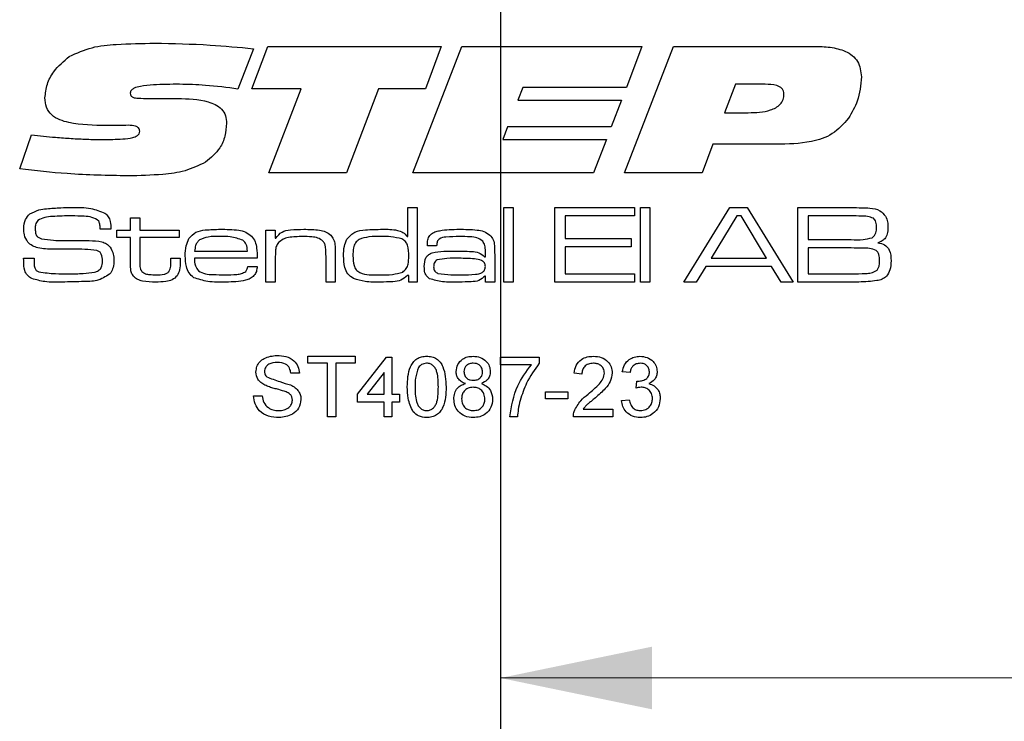
# Model space of a CAD drawing. Units: millimetres. Extents: x 0 to 210, y 0 to 297.
# Drawn here: x 102 to 111, y 219 to 226 of the extents above; entities that cross this region are included whole.
import ezdxf

# ---------------------------------------------------------------- set-up
doc = ezdxf.new("R2010")
doc.units = ezdxf.units.MM
doc.linetypes.add('CENTERX2', pattern=[20.32, 12.7, -2.54, 2.54, -2.54])
doc.styles.add('SLDTEXTSTYLE1', font='TXT', dxfattribs={"width": 0.605})
doc.dimstyles.new('SLDDIMSTYLE0', dxfattribs={"dimtxt": 2.054655, "dimasz": 1.5, "dimexe": 0, "dimexo": 0.0625, "dimgap": 0.513664, "dimtad": 1, "dimdec": 1, "dimlfac": 3, "dimrnd": 1e-09, "dimzin": 12, "dimdsep": 46, "dimtxsty": 'SLDTEXTSTYLE1', "dimsah": 1, "dimcen": 0.09, "dimadec": 0, "dimazin": 3, "dimtfac": 1, "dimtdec": 1, "dimtofl": 0, "dimtmove": 0, "dimatfit": 3, "dimfxl": 0, "dimfrac": 2, "dimtolj": 1, "dimtzin": 12, "dimarcsym": 0})

# ---------------------------------------------------------------- blocks, each defined once
blk = doc.blocks.new('SW_SYMBOL_MOD_CL')
at = {"color": 0, "linetype": 'Continuous', "lineweight": 18, "char_height": 775.8, "attachment_point": 5, "style": 'SLDTEXTSTYLE1'}
for s, insert in [('C', (400, 600)), ('L', (600, 300))]:
    blk.add_mtext(s, dxfattribs=dict(at, insert=insert))
blk = doc.blocks.new('_D_13')
at = {"color": 7, "linetype": 'Continuous', "lineweight": 18}
for p, q in [((106.4124, 219.1275), (116.4124, 219.1275)), ((116.4124, 219.1275), (133.0156, 219.1275))]:
    blk.add_line(p, q, dxfattribs=at)
for points in [[(106.4124, 219.1275), (107.9124, 218.8175), (107.9124, 219.4375)], [(116.4124, 219.1275), (114.9124, 219.4375), (114.9124, 218.8175)]]:
    blk.add_solid(points, dxfattribs=at)
at = {"color": 7, "linetype": 'Continuous', "lineweight": 18, "xscale": 0.002728526715850659, "yscale": 0.002728526715850659, "zscale": 0.002728526715850659}
blk.add_blockref('SW_SYMBOL_MOD_CL', (119.8091, 222.632), dxfattribs=at)
at = {"color": 7, "linetype": 'Continuous', "lineweight": 18, "char_height": 2.11667, "attachment_point": 1, "style": 'SLDTEXTSTYLE1'}
for s, insert in [('Lockcase', (123.2476, 225.0546)), ('30', (119.8091, 221.856))]:
    blk.add_mtext(s, dxfattribs=dict(at, insert=insert))

msp = doc.modelspace()

# ---------------------------------------------------------------- linework, layer by layer
at = {"color": 7, "linetype": 'CENTERX2'}
msp.add_line((106.4124, 229.2954), (106.4124, 161.6288), dxfattribs=at)
at = {"color": 7, "linetype": 'Continuous', "lineweight": 25}
for p, q in [((103.9659, 225.3564), (103.8132, 224.9572)), ((103.9502, 224.9574), (104.1085, 225.3796)), ((104.1085, 225.3796), (105.8264, 225.3796)), ((105.545, 224.1288), (106.029, 225.3796)), ((105.8264, 225.3796), (105.6706, 224.9574)), ((106.029, 225.3796), (107.8121, 225.3796)), ((107.6401, 224.1288), (108.124, 225.3796)), ((107.8121, 225.3796), (107.6584, 224.9731)), ((108.124, 225.3796), (109.5182, 225.3796)), ((108.7384, 225.0043), (108.6305, 224.7229)), ((109.0316, 225.0043), (108.7384, 225.0043)), ((104.44, 224.9574), (103.9502, 224.9574)), ((104.1203, 224.1288), (104.44, 224.9574)), ((105.2054, 224.9574), (104.8866, 224.1288)), ((105.6706, 224.9574), (105.2054, 224.9574)), ((106.6319, 224.9731), (106.584, 224.848)), ((107.6584, 224.9731), (106.6319, 224.9731)), ((102.9279, 224.8636), (103.2156, 224.8636)), ((106.584, 224.848), (107.6103, 224.848)), ((107.6103, 224.848), (107.5072, 224.5822)), ((108.6305, 224.7229), (108.8662, 224.7229)), ((102.5443, 224.5961), (102.5103, 224.5961)), ((106.4831, 224.5822), (106.435, 224.4571)), ((107.5072, 224.5822), (106.4831, 224.5822)), ((101.6519, 224.1659), (101.7684, 224.5021)), ((106.435, 224.4571), (107.4613, 224.4571)), ((107.4613, 224.4571), (107.3335, 224.1288)), ((108.5132, 224.4102), (108.4077, 224.1288)), ((109.1415, 224.4102), (108.5132, 224.4102)), ((104.8866, 224.1288), (104.1203, 224.1288)), ((107.3335, 224.1288), (105.545, 224.1288)), ((108.4077, 224.1288), (107.6401, 224.1288)), ((105.4941, 223.4974), (105.4941, 223.784)), ((105.4941, 223.784), (105.5863, 223.784)), ((105.5863, 223.784), (105.5863, 223.0462)), ((106.447, 223.784), (106.5392, 223.784)), ((106.447, 223.0462), (106.447, 223.784)), ((106.5392, 223.784), (106.5392, 223.0462)), ((106.9491, 223.784), (107.738, 223.784)), ((106.9491, 223.0462), (106.9491, 223.784)), ((107.738, 223.784), (107.738, 223.702)), ((107.7995, 223.784), (107.8917, 223.784)), ((107.7995, 223.0462), (107.7995, 223.784)), ((107.8917, 223.784), (107.8917, 223.0462)), ((108.2282, 223.0462), (108.6843, 223.784)), ((108.6843, 223.784), (108.8558, 223.784)), ((108.8558, 223.784), (109.3108, 223.0462)), ((109.3569, 223.784), (109.886, 223.784)), ((109.3569, 223.0462), (109.3569, 223.784)), ((102.7482, 223.6815), (102.8404, 223.6815)), ((102.7482, 223.5585), (102.7482, 223.6815)), ((102.8404, 223.6815), (102.8404, 223.5585)), ((107.0515, 223.702), (107.0515, 223.4766)), ((107.738, 223.702), (107.0515, 223.702)), ((108.7515, 223.702), (108.4975, 223.2819)), ((108.7944, 223.702), (108.7515, 223.702)), ((109.045, 223.2819), (108.7944, 223.702)), ((109.4593, 223.702), (109.4593, 223.4663)), ((109.886, 223.702), (109.4593, 223.702)), ((102.4474, 223.5688), (102.4474, 223.5798)), ((102.5547, 223.5688), (102.4474, 223.5688)), ((102.615, 223.5585), (102.7482, 223.5585)), ((102.615, 223.4868), (102.615, 223.5585)), ((102.8404, 223.5585), (103.2298, 223.5585)), ((103.2298, 223.5585), (103.2298, 223.4868)), ((104.0904, 223.5585), (104.1826, 223.5585)), ((104.0904, 223.0462), (104.0904, 223.5585)), ((104.1826, 223.5585), (104.1826, 223.4814)), ((102.7482, 223.4868), (102.615, 223.4868)), ((102.7482, 223.2435), (102.7482, 223.4868)), ((102.8404, 223.4868), (102.8404, 223.2709)), ((103.2298, 223.4868), (102.8404, 223.4868)), ((104.1826, 223.4814), (104.1889, 223.4814)), ((105.4882, 223.4974), (105.4941, 223.4974)), ((107.0515, 223.4766), (107.7073, 223.4766)), ((107.7073, 223.4766), (107.7073, 223.3946)), ((109.4593, 223.4663), (109.886, 223.4663)), ((103.3841, 223.3536), (103.9062, 223.3536)), ((105.7801, 223.4049), (105.688, 223.4049)), ((106.2626, 223.2968), (106.2626, 223.3519)), ((107.0515, 223.3946), (107.0515, 223.1282)), ((107.7073, 223.3946), (107.0515, 223.3946)), ((109.886, 223.3844), (109.4593, 223.3844)), ((109.4593, 223.3844), (109.4593, 223.1282)), ((101.6897, 223.2819), (101.7939, 223.2819)), ((103.1478, 223.2819), (103.24, 223.2819)), ((103.1478, 223.2489), (103.1478, 223.2819)), ((103.24, 223.2819), (103.24, 223.2489)), ((104.004, 223.2819), (103.3811, 223.2819)), ((104.1826, 223.2832), (104.1826, 223.0462)), ((104.6847, 223.0462), (104.6847, 223.3011)), ((104.7769, 223.3355), (104.7769, 223.0462)), ((106.2549, 223.2968), (106.2626, 223.2968)), ((106.3548, 223.3163), (106.3548, 223.0462)), ((108.4975, 223.2819), (109.045, 223.2819)), ((103.9102, 223.1999), (104.0027, 223.1999)), ((108.4458, 223.1999), (108.3497, 223.0462)), ((109.0962, 223.1999), (108.4458, 223.1999)), ((109.1916, 223.0462), (109.0962, 223.1999)), ((105.5044, 223.1122), (105.49, 223.1122)), ((105.5044, 223.0462), (105.5044, 223.1122)), ((106.2645, 223.1063), (106.2597, 223.1063)), ((106.2626, 223.0462), (106.2645, 223.1063)), ((107.0515, 223.1282), (107.738, 223.1282)), ((107.738, 223.1282), (107.738, 223.0462)), ((109.4593, 223.1282), (109.886, 223.1282)), ((104.1826, 223.0462), (104.0904, 223.0462)), ((104.7769, 223.0462), (104.6847, 223.0462)), ((105.5863, 223.0462), (105.5044, 223.0462)), ((106.3548, 223.0462), (106.2626, 223.0462)), ((106.5392, 223.0462), (106.447, 223.0462)), ((107.738, 223.0462), (106.9491, 223.0462)), ((107.8917, 223.0462), (107.7995, 223.0462)), ((108.3497, 223.0462), (108.2282, 223.0462)), ((109.3108, 223.0462), (109.1916, 223.0462)), ((109.886, 223.0462), (109.3569, 223.0462)), ((104.5062, 222.3122), (104.9749, 222.3122)), ((104.5062, 222.243), (104.5062, 222.3122)), ((104.9749, 222.3122), (104.9749, 222.243)), ((104.998, 221.9357), (105.2822, 222.3045)), ((105.2822, 222.3045), (105.336, 222.3045)), ((105.336, 222.3045), (105.336, 221.9357)), ((106.4116, 222.3045), (106.7958, 222.3045)), ((106.4116, 222.2277), (106.4116, 222.3045)), ((106.7958, 222.3045), (106.7958, 222.2423)), ((104.6983, 222.243), (104.5062, 222.243)), ((104.6983, 221.7129), (104.6983, 222.243)), ((104.7828, 222.243), (104.7828, 221.7129)), ((104.9749, 222.243), (104.7828, 222.243)), ((106.7189, 222.2277), (106.4116, 222.2277)), ((104.4217, 222.1432), (104.3372, 222.1432)), ((105.2592, 222.1516), (105.0928, 221.9357)), ((105.2592, 221.9357), (105.2592, 222.1516)), ((107.2183, 222.1355), (107.1415, 222.1432)), ((107.6947, 222.1508), (107.6179, 222.1585)), ((107.7554, 221.9972), (107.7634, 222.0663)), ((103.9684, 221.9204), (104.0529, 221.9204)), ((104.998, 221.8589), (104.998, 221.9357)), ((105.0928, 221.9357), (105.2592, 221.9357)), ((105.336, 221.9357), (105.4128, 221.9357)), ((105.4128, 221.9357), (105.4128, 221.8589)), ((106.8572, 221.9588), (107.0801, 221.9588)), ((106.8572, 221.8896), (106.8572, 221.9588)), ((107.0801, 221.8896), (106.8572, 221.8896)), ((107.0801, 221.9588), (107.0801, 221.8896)), ((105.2592, 221.8589), (104.998, 221.8589)), ((105.2592, 221.7129), (105.2592, 221.8589)), ((105.336, 221.8589), (105.336, 221.7129)), ((105.4128, 221.8589), (105.336, 221.8589)), ((107.2325, 221.7897), (107.5257, 221.7897)), ((107.5257, 221.7897), (107.5257, 221.7129)), ((107.6102, 221.8743), (107.687, 221.8819)), ((104.7828, 221.7129), (104.6983, 221.7129)), ((105.336, 221.7129), (105.2592, 221.7129)), ((106.5807, 221.7129), (106.5038, 221.7129)), ((107.5257, 221.7129), (107.1338, 221.7129))]:
    msp.add_line(p, q, dxfattribs=at)
for points, knots in [([(102.1432, 225.2792), (102.2169, 225.3125), (102.3648, 225.3793), (102.6549, 225.4049), (102.8621, 225.4086), (102.9887, 225.4109)], [0, 0, 0, 0, 0.278986, 0.559281, 1, 1, 1, 1]), ([(102.9887, 225.4109), (103.1715, 225.4075), (103.4979, 225.4014), (103.8229, 225.3701), (103.9659, 225.3564)], [0, 0, 0, 0, 0.5599776, 1, 1, 1, 1]), ([(109.5182, 225.3796), (109.5709, 225.3781), (109.676, 225.3753), (109.8064, 225.3448), (109.8979, 225.2916), (109.9705, 225.2114), (109.9794, 225.1309), (109.9853, 225.0774)], [0, 0, 0, 0, 0.251025, 0.501446, 0.62675, 0.751833, 1, 1, 1, 1]), ([(101.902, 224.8688), (101.9071, 224.9148), (101.9171, 225.0069), (101.996, 225.1559), (102.0874, 225.2325), (102.1432, 225.2792)], [0, 0, 0, 0, 0.280029, 0.560584, 1, 1, 1, 1]), ([(103.2347, 225.0043), (103.1482, 225.0037), (103.0186, 225.0028), (102.8675, 224.9904), (102.7938, 224.9713), (102.7609, 224.9513), (102.7482, 224.9329), (102.747, 224.9221), (102.7463, 224.9166)], [0, 0, 0, 0, 0.500367, 0.750437, 0.875262, 0.937585, 0.968807, 1, 1, 1, 1]), ([(103.8132, 224.9572), (103.7056, 224.9713), (103.5135, 224.9966), (103.3199, 225.002), (103.2347, 225.0043)], [0, 0, 0, 0, 0.560023, 1, 1, 1, 1]), ([(109.2192, 224.9076), (109.2184, 224.9175), (109.2169, 224.9373), (109.1951, 224.9717), (109.13, 225.0022), (109.071, 225.0035), (109.0316, 225.0043)], [0, 0, 0, 0, 0.1252837, 0.250578, 0.4993413, 1, 1, 1, 1]), ([(109.9853, 225.0774), (109.978, 224.9956), (109.9648, 224.8496), (109.8909, 224.7236), (109.8583, 224.6682)], [0, 0, 0, 0, 0.5598642, 1, 1, 1, 1]), ([(102.7463, 224.9166), (102.7473, 224.9078), (102.7489, 224.8945), (102.7612, 224.8816), (102.784, 224.8687), (102.842, 224.8654), (102.8935, 224.8643), (102.9279, 224.8636)], [0, 0, 0, 0, 0.123994, 0.186634, 0.249308, 0.49897, 1, 1, 1, 1]), ([(108.8662, 224.7229), (108.9407, 224.7248), (109.0522, 224.7275), (109.1734, 224.7872), (109.2148, 224.8517), (109.2177, 224.8889), (109.2192, 224.9076)], [0, 0, 0, 0, 0.500974, 0.749808, 0.874779, 1, 1, 1, 1]), ([(102.5103, 224.5961), (102.3853, 224.5977), (102.2289, 224.5997), (102.0482, 224.6486), (101.9659, 224.6953), (101.9094, 224.7749), (101.9045, 224.8374), (101.902, 224.8688)], [0, 0, 0, 0, 0.500719, 0.625988, 0.750813, 0.875213, 1, 1, 1, 1]), ([(103.2156, 224.8636), (103.3181, 224.8614), (103.4462, 224.8587), (103.5899, 224.8059), (103.6527, 224.7612), (103.6944, 224.6941), (103.6982, 224.6431), (103.7001, 224.6176)], [0, 0, 0, 0, 0.500196, 0.625477, 0.750408, 0.875073, 1, 1, 1, 1]), ([(103.7001, 224.6176), (103.6969, 224.5751), (103.6906, 224.4901), (103.6287, 224.3471), (103.5439, 224.2763), (103.4922, 224.2331)], [0, 0, 0, 0, 0.280655, 0.561231, 1, 1, 1, 1]), ([(109.8583, 224.6682), (109.8086, 224.6118), (109.7092, 224.4991), (109.4484, 224.4156), (109.2581, 224.4123), (109.1415, 224.4102)], [0, 0, 0, 0, 0.27941, 0.558912, 1, 1, 1, 1]), ([(102.4727, 224.4571), (102.5392, 224.4579), (102.639, 224.459), (102.7554, 224.4698), (102.8109, 224.4895), (102.8362, 224.5134), (102.8388, 224.5301), (102.8401, 224.5385)], [0, 0, 0, 0, 0.5008791, 0.7510949, 0.8757848, 0.9379761, 1, 1, 1, 1]), ([(102.7285, 224.5978), (102.6941, 224.5977), (102.6327, 224.5974), (102.5713, 224.5965), (102.5443, 224.5961)], [0, 0, 0, 0, 0.559999, 1, 1, 1, 1]), ([(102.8401, 224.5385), (102.8397, 224.5444), (102.839, 224.5564), (102.8302, 224.5725), (102.8159, 224.5838), (102.7825, 224.5968), (102.7525, 224.5974), (102.7285, 224.5978)], [0, 0, 0, 0, 0.1252192, 0.2499627, 0.3751302, 0.5003773, 1, 1, 1, 1]), ([(101.7684, 224.5021), (101.848, 224.4941), (101.9792, 224.4809), (102.1623, 224.4674), (102.3174, 224.4592), (102.421, 224.4578), (102.4727, 224.4571)], [0, 0, 0, 0, 0.340004, 0.560005, 0.780003, 1, 1, 1, 1]), ([(103.4922, 224.2331), (103.4255, 224.2012), (103.292, 224.1372), (103.0282, 224.104), (102.839, 224.1), (102.7234, 224.0975)], [0, 0, 0, 0, 0.279249, 0.559443, 1, 1, 1, 1]), ([(102.7234, 224.0975), (102.5228, 224.1014), (102.1645, 224.1084), (101.8085, 224.1483), (101.6519, 224.1659)], [0, 0, 0, 0, 0.559975, 1, 1, 1, 1]), ([(101.7532, 223.7206), (101.7822, 223.736), (101.8342, 223.7638), (101.8926, 223.7696), (101.9184, 223.7721)], [0, 0, 0, 0, 0.558241, 1, 1, 1, 1]), ([(101.9184, 223.7721), (101.9654, 223.7762), (102.0492, 223.7834), (102.1333, 223.7838), (102.1703, 223.784)], [0, 0, 0, 0, 0.559962, 1, 1, 1, 1]), ([(102.1703, 223.784), (102.2332, 223.7856), (102.3452, 223.7884), (102.4489, 223.7471), (102.4943, 223.729)], [0, 0, 0, 0, 0.562364, 1, 1, 1, 1]), ([(109.886, 223.784), (109.92, 223.7836), (109.9808, 223.7828), (110.0416, 223.7803), (110.0683, 223.7792)], [0, 0, 0, 0, 0.560011, 1, 1, 1, 1]), ([(110.0683, 223.7792), (110.1037, 223.7746), (110.1669, 223.7665), (110.2079, 223.7187), (110.2258, 223.6977)], [0, 0, 0, 0, 0.561118, 1, 1, 1, 1]), ([(101.6929, 223.5763), (101.6946, 223.6076), (101.6977, 223.6635), (101.7363, 223.7031), (101.7532, 223.7206)], [0, 0, 0, 0, 0.560998, 1, 1, 1, 1]), ([(101.8312, 223.6557), (101.826, 223.6497), (101.8157, 223.6375), (101.8071, 223.61), (101.8062, 223.5897), (101.8056, 223.5773)], [0, 0, 0, 0, 0.279469, 0.559595, 1, 1, 1, 1]), ([(102.1669, 223.702), (102.1031, 223.7009), (102.0141, 223.6993), (101.8989, 223.6896), (101.8537, 223.667), (101.8312, 223.6557)], [0, 0, 0, 0, 0.561208, 0.781593, 1, 1, 1, 1]), ([(102.4346, 223.6501), (102.4129, 223.6645), (102.3691, 223.6935), (102.2743, 223.6991), (102.2076, 223.7009), (102.1669, 223.702)], [0, 0, 0, 0, 0.275842, 0.557347, 1, 1, 1, 1]), ([(102.4474, 223.5798), (102.4475, 223.5935), (102.4476, 223.6178), (102.4386, 223.6403), (102.4346, 223.6501)], [0, 0, 0, 0, 0.5613385, 1, 1, 1, 1]), ([(102.4943, 223.729), (102.5072, 223.7181), (102.533, 223.6962), (102.5527, 223.6378), (102.5539, 223.595), (102.5547, 223.5688)], [0, 0, 0, 0, 0.279703, 0.558985, 1, 1, 1, 1]), ([(110.1048, 223.6781), (110.0855, 223.6857), (110.0467, 223.7009), (109.9717, 223.6988), (109.9185, 223.7008), (109.886, 223.702)], [0, 0, 0, 0, 0.277263, 0.558321, 1, 1, 1, 1]), ([(110.1356, 223.5842), (110.1348, 223.6033), (110.1337, 223.6299), (110.121, 223.6623), (110.1102, 223.6729), (110.1048, 223.6781)], [0, 0, 0, 0, 0.560127, 0.780417, 1, 1, 1, 1]), ([(110.2258, 223.6977), (110.2336, 223.6793), (110.2473, 223.6464), (110.248, 223.6109), (110.2483, 223.5952)], [0, 0, 0, 0, 0.558987, 1, 1, 1, 1]), ([(101.731, 223.4423), (101.7177, 223.4656), (101.694, 223.5074), (101.6932, 223.5552), (101.6929, 223.5763)], [0, 0, 0, 0, 0.557774, 1, 1, 1, 1]), ([(101.8056, 223.5773), (101.8059, 223.5649), (101.8066, 223.5403), (101.815, 223.5051), (101.8412, 223.4843), (101.8597, 223.4782), (101.869, 223.4751)], [0, 0, 0, 0, 0.280913, 0.560045, 0.779423, 1, 1, 1, 1]), ([(103.3269, 223.4764), (103.3485, 223.5005), (103.3918, 223.5489), (103.5087, 223.5665), (103.5894, 223.5679), (103.6388, 223.5688)], [0, 0, 0, 0, 0.277664, 0.557916, 1, 1, 1, 1]), ([(103.6388, 223.5688), (103.6994, 223.5685), (103.7836, 223.5681), (103.8921, 223.5456), (103.9293, 223.5147), (103.9478, 223.4993)], [0, 0, 0, 0, 0.560826, 0.780784, 1, 1, 1, 1]), ([(104.1889, 223.4814), (104.2071, 223.5042), (104.2437, 223.55), (104.3494, 223.5665), (104.4219, 223.5679), (104.4663, 223.5688)], [0, 0, 0, 0, 0.2773682, 0.557675, 1, 1, 1, 1]), ([(104.4663, 223.5688), (104.518, 223.5683), (104.5899, 223.5677), (104.6821, 223.5489), (104.7148, 223.524), (104.7311, 223.5116)], [0, 0, 0, 0, 0.560735, 0.780772, 1, 1, 1, 1]), ([(104.8925, 223.471), (104.9166, 223.4984), (104.965, 223.5536), (105.098, 223.5661), (105.1885, 223.5678), (105.2439, 223.5688)], [0, 0, 0, 0, 0.27735, 0.55768, 1, 1, 1, 1]), ([(105.2439, 223.5688), (105.2934, 223.569), (105.3624, 223.5693), (105.4495, 223.5422), (105.4753, 223.5123), (105.4882, 223.4974)], [0, 0, 0, 0, 0.560928, 0.7806583, 1, 1, 1, 1]), ([(105.6888, 223.4274), (105.6898, 223.4437), (105.6919, 223.4763), (105.7186, 223.5196), (105.7618, 223.5444), (105.8567, 223.5669), (105.9382, 223.568), (106.0034, 223.5688)], [0, 0, 0, 0, 0.124928, 0.24927, 0.37389, 0.499143, 1, 1, 1, 1]), ([(106.0034, 223.5688), (106.0622, 223.5684), (106.144, 223.5679), (106.25, 223.5513), (106.2883, 223.5243), (106.3074, 223.5108)], [0, 0, 0, 0, 0.560878, 0.780919, 1, 1, 1, 1]), ([(110.0909, 223.4851), (110.0996, 223.4914), (110.117, 223.5041), (110.1332, 223.54), (110.1346, 223.5674), (110.1356, 223.5842)], [0, 0, 0, 0, 0.279434, 0.559561, 1, 1, 1, 1]), ([(110.2483, 223.5952), (110.2477, 223.5761), (110.2465, 223.5379), (110.23, 223.4849), (110.1916, 223.4514), (110.1634, 223.4406), (110.1493, 223.4351)], [0, 0, 0, 0, 0.280892, 0.560001, 0.779489, 1, 1, 1, 1]), ([(101.9828, 223.3714), (101.9325, 223.3726), (101.8623, 223.3743), (101.7755, 223.4027), (101.7458, 223.4291), (101.731, 223.4423)], [0, 0, 0, 0, 0.560269, 0.780413, 1, 1, 1, 1]), ([(101.869, 223.4751), (101.9079, 223.4691), (101.9776, 223.4584), (102.048, 223.4581), (102.079, 223.458)], [0, 0, 0, 0, 0.559549, 1, 1, 1, 1]), ([(102.079, 223.458), (102.1278, 223.4577), (102.2148, 223.4572), (102.3018, 223.457), (102.3401, 223.4569)], [0, 0, 0, 0, 0.559999, 1, 1, 1, 1]), ([(102.3401, 223.4569), (102.3824, 223.456), (102.4412, 223.4549), (102.5127, 223.4273), (102.5362, 223.4037), (102.5479, 223.3919)], [0, 0, 0, 0, 0.560116, 0.780126, 1, 1, 1, 1]), ([(103.2912, 223.3062), (103.2918, 223.3395), (103.2927, 223.3987), (103.3165, 223.4527), (103.3269, 223.4764)], [0, 0, 0, 0, 0.560834, 1, 1, 1, 1]), ([(103.4324, 223.4634), (103.424, 223.4555), (103.407, 223.4397), (103.3901, 223.4011), (103.3864, 223.3716), (103.3841, 223.3536)], [0, 0, 0, 0, 0.279397, 0.559615, 1, 1, 1, 1]), ([(103.634, 223.4971), (103.5948, 223.4982), (103.5252, 223.5002), (103.4607, 223.4746), (103.4324, 223.4634)], [0, 0, 0, 0, 0.562404, 1, 1, 1, 1]), ([(103.8626, 223.4607), (103.8212, 223.4745), (103.7468, 223.4993), (103.6686, 223.4978), (103.634, 223.4971)], [0, 0, 0, 0, 0.557101, 1, 1, 1, 1]), ([(103.9062, 223.3536), (103.9051, 223.3768), (103.9032, 223.4181), (103.875, 223.4477), (103.8626, 223.4607)], [0, 0, 0, 0, 0.561742, 1, 1, 1, 1]), ([(103.9478, 223.4993), (103.9608, 223.482), (103.987, 223.4474), (104.0017, 223.3705), (104.0031, 223.3155), (104.004, 223.2819)], [0, 0, 0, 0, 0.279337, 0.559222, 1, 1, 1, 1]), ([(104.4532, 223.4971), (104.406, 223.4962), (104.3404, 223.4949), (104.2572, 223.4733), (104.2285, 223.4493), (104.2142, 223.4374)], [0, 0, 0, 0, 0.560592, 0.780714, 1, 1, 1, 1]), ([(104.6543, 223.4526), (104.6381, 223.464), (104.6057, 223.4871), (104.5343, 223.4953), (104.484, 223.4964), (104.4532, 223.4971)], [0, 0, 0, 0, 0.277989, 0.558574, 1, 1, 1, 1]), ([(104.6847, 223.3011), (104.6846, 223.3305), (104.6846, 223.3715), (104.6747, 223.4241), (104.6611, 223.4431), (104.6543, 223.4526)], [0, 0, 0, 0, 0.560605, 0.780539, 1, 1, 1, 1]), ([(104.7311, 223.5116), (104.7419, 223.4977), (104.7635, 223.4699), (104.7755, 223.4075), (104.7764, 223.3628), (104.7769, 223.3355)], [0, 0, 0, 0, 0.279153, 0.559193, 1, 1, 1, 1]), ([(104.8589, 223.3056), (104.8593, 223.3378), (104.86, 223.3952), (104.8826, 223.4479), (104.8925, 223.471)], [0, 0, 0, 0, 0.5608989, 1, 1, 1, 1]), ([(105.0116, 223.4692), (104.9981, 223.4584), (104.9711, 223.4366), (104.9533, 223.3759), (104.9519, 223.3323), (104.9511, 223.3056)], [0, 0, 0, 0, 0.278635, 0.558677, 1, 1, 1, 1]), ([(105.2385, 223.4971), (105.1951, 223.4982), (105.118, 223.5002), (105.044, 223.4787), (105.0116, 223.4692)], [0, 0, 0, 0, 0.561765, 1, 1, 1, 1]), ([(105.4367, 223.4735), (105.4002, 223.4821), (105.3349, 223.4974), (105.268, 223.4972), (105.2385, 223.4971)], [0, 0, 0, 0, 0.558848, 1, 1, 1, 1]), ([(105.5044, 223.3019), (105.504, 223.3387), (105.5034, 223.3899), (105.4735, 223.4503), (105.4489, 223.4658), (105.4367, 223.4735)], [0, 0, 0, 0, 0.560236, 0.780173, 1, 1, 1, 1]), ([(106.008, 223.4971), (105.9634, 223.4962), (105.8966, 223.4948), (105.8125, 223.485), (105.7831, 223.4464), (105.7817, 223.4235), (105.781, 223.4121)], [0, 0, 0, 0, 0.502262, 0.751024, 0.875014, 1, 1, 1, 1]), ([(106.2362, 223.4508), (106.2178, 223.4638), (106.181, 223.4898), (106.0997, 223.4952), (106.0428, 223.4964), (106.008, 223.4971)], [0, 0, 0, 0, 0.277431, 0.558225, 1, 1, 1, 1]), ([(106.2626, 223.3519), (106.2623, 223.3717), (106.2618, 223.4071), (106.244, 223.4375), (106.2362, 223.4508)], [0, 0, 0, 0, 0.561539, 1, 1, 1, 1]), ([(106.3074, 223.5108), (106.3201, 223.4959), (106.3456, 223.4661), (106.3536, 223.3956), (106.3544, 223.3464), (106.3548, 223.3163)], [0, 0, 0, 0, 0.278738, 0.558714, 1, 1, 1, 1]), ([(109.886, 223.4663), (109.9248, 223.465), (109.994, 223.4627), (110.0614, 223.4783), (110.0909, 223.4851)], [0, 0, 0, 0, 0.561875, 1, 1, 1, 1]), ([(102.417, 223.3584), (102.3767, 223.3634), (102.2961, 223.3733), (102.151, 223.3703), (102.0466, 223.371), (101.9828, 223.3714)], [0, 0, 0, 0, 0.279302, 0.559573, 1, 1, 1, 1]), ([(102.4716, 223.2536), (102.4711, 223.2781), (102.4705, 223.3124), (102.4435, 223.3479), (102.4258, 223.3549), (102.417, 223.3584)], [0, 0, 0, 0, 0.55931, 0.779314, 1, 1, 1, 1]), ([(102.5479, 223.3919), (102.5604, 223.3694), (102.5827, 223.329), (102.5838, 223.2831), (102.5843, 223.2629)], [0, 0, 0, 0, 0.558173, 1, 1, 1, 1]), ([(104.2142, 223.4374), (104.2056, 223.4248), (104.1884, 223.3997), (104.1833, 223.3451), (104.1829, 223.3067), (104.1826, 223.2832)], [0, 0, 0, 0, 0.2790784, 0.559075, 1, 1, 1, 1]), ([(105.688, 223.4049), (105.6883, 223.4091), (105.6887, 223.4166), (105.6888, 223.4241), (105.6888, 223.4274)], [0, 0, 0, 0, 0.560002, 1, 1, 1, 1]), ([(105.7347, 223.336), (105.7738, 223.3426), (105.8435, 223.3543), (105.9143, 223.3538), (105.9454, 223.3536)], [0, 0, 0, 0, 0.559229, 1, 1, 1, 1]), ([(105.781, 223.4121), (105.7807, 223.4107), (105.7802, 223.4084), (105.7801, 223.4059), (105.7801, 223.4049)], [0, 0, 0, 0, 0.559632, 1, 1, 1, 1]), ([(105.9454, 223.3536), (106.0053, 223.3529), (106.0886, 223.3519), (106.2001, 223.3447), (106.2367, 223.3127), (106.2549, 223.2968)], [0, 0, 0, 0, 0.561811, 0.782024, 1, 1, 1, 1]), ([(110.1322, 223.3587), (110.1105, 223.3673), (110.0668, 223.3844), (109.9824, 223.3812), (109.9226, 223.3832), (109.886, 223.3844)], [0, 0, 0, 0, 0.277327, 0.558359, 1, 1, 1, 1]), ([(110.1663, 223.2571), (110.1654, 223.2779), (110.1643, 223.3069), (110.1503, 223.342), (110.1382, 223.3532), (110.1322, 223.3587)], [0, 0, 0, 0, 0.560201, 0.78044, 1, 1, 1, 1]), ([(110.1493, 223.4351), (110.1724, 223.4304), (110.2182, 223.421), (110.2771, 223.3546), (110.2783, 223.2938), (110.279, 223.2564)], [0, 0, 0, 0, 0.28109, 0.558925, 1, 1, 1, 1]), ([(101.6929, 223.2486), (101.6924, 223.2548), (101.6915, 223.2659), (101.6902, 223.277), (101.6897, 223.2819)], [0, 0, 0, 0, 0.5599634, 1, 1, 1, 1]), ([(101.772, 223.0807), (101.756, 223.0904), (101.724, 223.1098), (101.694, 223.1718), (101.6933, 223.2194), (101.6929, 223.2486)], [0, 0, 0, 0, 0.280147, 0.55901, 1, 1, 1, 1]), ([(101.7945, 223.2653), (101.7938, 223.2393), (101.7928, 223.2032), (101.8138, 223.1598), (101.8324, 223.1509), (101.8418, 223.1465)], [0, 0, 0, 0, 0.561946, 0.780063, 1, 1, 1, 1]), ([(101.7939, 223.2819), (101.7939, 223.2788), (101.7938, 223.2732), (101.7943, 223.2677), (101.7945, 223.2653)], [0, 0, 0, 0, 0.5600736, 1, 1, 1, 1]), ([(102.3942, 223.1444), (102.4076, 223.1483), (102.4342, 223.1561), (102.4675, 223.1959), (102.47, 223.2317), (102.4716, 223.2536)], [0, 0, 0, 0, 0.280652, 0.560206, 1, 1, 1, 1]), ([(102.5843, 223.2629), (102.5835, 223.238), (102.5823, 223.1936), (102.5627, 223.154), (102.5542, 223.1365)], [0, 0, 0, 0, 0.560531, 1, 1, 1, 1]), ([(102.8404, 223.2709), (102.8407, 223.2568), (102.8411, 223.2336), (102.8425, 223.2018), (102.8443, 223.1737), (102.8556, 223.1591), (102.8612, 223.1517)], [0, 0, 0, 0, 0.340559, 0.56092, 0.780569, 1, 1, 1, 1]), ([(103.1316, 223.1522), (103.1379, 223.1697), (103.1493, 223.201), (103.1483, 223.2342), (103.1478, 223.2489)], [0, 0, 0, 0, 0.556716, 1, 1, 1, 1]), ([(103.24, 223.2489), (103.2408, 223.221), (103.2422, 223.1714), (103.2201, 223.1272), (103.2104, 223.1079)], [0, 0, 0, 0, 0.561999, 1, 1, 1, 1]), ([(103.3755, 223.0898), (103.3583, 223.1048), (103.3239, 223.1348), (103.2957, 223.2129), (103.293, 223.2708), (103.2912, 223.3062)], [0, 0, 0, 0, 0.279202, 0.559366, 1, 1, 1, 1]), ([(103.3811, 223.2819), (103.3824, 223.2563), (103.3847, 223.2109), (103.4109, 223.174), (103.4224, 223.1578)], [0, 0, 0, 0, 0.5622372, 1, 1, 1, 1]), ([(104.9583, 223.0807), (104.9378, 223.0943), (104.8969, 223.1217), (104.8619, 223.205), (104.86, 223.2674), (104.8589, 223.3056)], [0, 0, 0, 0, 0.279337, 0.55888, 1, 1, 1, 1]), ([(104.9511, 223.3056), (104.9523, 223.2739), (104.9541, 223.2264), (104.9792, 223.1657), (105.0624, 223.1128), (105.1439, 223.1157), (105.2092, 223.118)], [0, 0, 0, 0, 0.25054, 0.375628, 0.499918, 1, 1, 1, 1]), ([(105.4439, 223.1458), (105.4568, 223.1562), (105.4829, 223.1768), (105.5025, 223.2342), (105.5037, 223.2762), (105.5044, 223.3019)], [0, 0, 0, 0, 0.279124, 0.558951, 1, 1, 1, 1]), ([(105.6581, 223.1995), (105.6593, 223.2322), (105.6611, 223.2778), (105.7006, 223.321), (105.7233, 223.331), (105.7347, 223.336)], [0, 0, 0, 0, 0.558381, 0.778917, 1, 1, 1, 1]), ([(105.786, 223.2657), (105.7795, 223.2617), (105.7667, 223.2536), (105.7526, 223.2295), (105.7511, 223.2101), (105.7503, 223.1982)], [0, 0, 0, 0, 0.280214, 0.56046, 1, 1, 1, 1]), ([(106.0061, 223.2819), (105.9646, 223.2829), (105.8906, 223.2847), (105.8179, 223.2715), (105.786, 223.2657)], [0, 0, 0, 0, 0.561327, 1, 1, 1, 1]), ([(106.2626, 223.2003), (106.261, 223.2127), (106.2586, 223.2315), (106.2414, 223.2499), (106.2099, 223.2694), (106.1282, 223.28), (106.055, 223.2811), (106.0061, 223.2819)], [0, 0, 0, 0, 0.123837, 0.186314, 0.248892, 0.498615, 1, 1, 1, 1]), ([(110.1356, 223.1594), (110.1422, 223.1668), (110.1554, 223.1816), (110.1647, 223.2164), (110.1657, 223.2417), (110.1663, 223.2571)], [0, 0, 0, 0, 0.27882, 0.559149, 1, 1, 1, 1]), ([(110.279, 223.2564), (110.2787, 223.2253), (110.2782, 223.17), (110.2481, 223.1239), (110.235, 223.1037)], [0, 0, 0, 0, 0.56222, 1, 1, 1, 1]), ([(102.7796, 223.1031), (102.7719, 223.1146), (102.7565, 223.1376), (102.749, 223.1869), (102.7485, 223.222), (102.7482, 223.2435)], [0, 0, 0, 0, 0.279438, 0.55931, 1, 1, 1, 1]), ([(102.8612, 223.1517), (102.8726, 223.1432), (102.8954, 223.1259), (102.9466, 223.1193), (102.9828, 223.1185), (103.0048, 223.118)], [0, 0, 0, 0, 0.278201, 0.558696, 1, 1, 1, 1]), ([(103.0048, 223.118), (103.0302, 223.118), (103.0655, 223.1181), (103.1103, 223.1307), (103.1245, 223.1451), (103.1316, 223.1522)], [0, 0, 0, 0, 0.560808, 0.7807, 1, 1, 1, 1]), ([(103.4224, 223.1578), (103.4447, 223.1462), (103.4897, 223.1229), (103.5808, 223.1199), (103.6451, 223.1187), (103.6844, 223.118)], [0, 0, 0, 0, 0.277891, 0.55863, 1, 1, 1, 1]), ([(103.6844, 223.118), (103.7237, 223.1185), (103.7783, 223.1192), (103.8492, 223.1274), (103.8761, 223.1432), (103.8895, 223.1511)], [0, 0, 0, 0, 0.560859, 0.781022, 1, 1, 1, 1]), ([(104.0027, 223.1999), (104.0012, 223.1838), (103.9984, 223.1516), (103.9743, 223.1079), (103.9347, 223.0784), (103.8422, 223.0482), (103.761, 223.0471), (103.6961, 223.0462)], [0, 0, 0, 0, 0.12504, 0.249662, 0.374373, 0.499577, 1, 1, 1, 1]), ([(103.8895, 223.1511), (103.8956, 223.1593), (103.9066, 223.1739), (103.9091, 223.192), (103.9102, 223.1999)], [0, 0, 0, 0, 0.5579307, 1, 1, 1, 1]), ([(105.7109, 223.0792), (105.7005, 223.087), (105.6797, 223.1026), (105.6594, 223.1458), (105.6586, 223.1791), (105.6581, 223.1995)], [0, 0, 0, 0, 0.280146, 0.559373, 1, 1, 1, 1]), ([(105.7503, 223.1982), (105.7508, 223.1904), (105.7518, 223.1748), (105.7636, 223.1482), (105.7816, 223.1382), (105.7925, 223.1321)], [0, 0, 0, 0, 0.281352, 0.561853, 1, 1, 1, 1]), ([(106.0248, 223.118), (106.071, 223.1188), (106.14, 223.1201), (106.2236, 223.1303), (106.2594, 223.1648), (106.2615, 223.1884), (106.2626, 223.2003)], [0, 0, 0, 0, 0.501998, 0.751478, 0.875424, 1, 1, 1, 1]), ([(109.886, 223.1282), (109.9333, 223.1288), (109.9992, 223.1297), (110.0849, 223.135), (110.1187, 223.1513), (110.1356, 223.1594)], [0, 0, 0, 0, 0.560949, 0.781195, 1, 1, 1, 1]), ([(102.0699, 223.0462), (102.0131, 223.0447), (101.912, 223.0419), (101.8146, 223.0689), (101.772, 223.0807)], [0, 0, 0, 0, 0.561558, 1, 1, 1, 1]), ([(101.8418, 223.1465), (101.8963, 223.1395), (101.9938, 223.1272), (102.0921, 223.1279), (102.1354, 223.1282)], [0, 0, 0, 0, 0.559299, 1, 1, 1, 1]), ([(102.5542, 223.1365), (102.5156, 223.109), (102.4377, 223.0533), (102.2643, 223.0513), (102.1436, 223.0482), (102.0699, 223.0462)], [0, 0, 0, 0, 0.275304, 0.55698, 1, 1, 1, 1]), ([(102.1354, 223.1282), (102.1839, 223.1282), (102.2706, 223.1281), (102.3565, 223.1394), (102.3942, 223.1444)], [0, 0, 0, 0, 0.560165, 1, 1, 1, 1]), ([(102.9983, 223.0462), (102.9549, 223.0472), (102.8946, 223.0485), (102.8182, 223.0689), (102.7925, 223.0917), (102.7796, 223.1031)], [0, 0, 0, 0, 0.5607, 0.780796, 1, 1, 1, 1]), ([(103.2104, 223.1079), (103.1946, 223.0933), (103.1628, 223.0639), (103.0861, 223.0486), (103.0316, 223.0471), (102.9983, 223.0462)], [0, 0, 0, 0, 0.278404, 0.558687, 1, 1, 1, 1]), ([(103.6961, 223.0462), (103.6346, 223.0446), (103.5251, 223.0417), (103.421, 223.0752), (103.3755, 223.0898)], [0, 0, 0, 0, 0.562008, 1, 1, 1, 1]), ([(105.2215, 223.0462), (105.1711, 223.045), (105.0814, 223.0429), (104.9958, 223.0691), (104.9583, 223.0807)], [0, 0, 0, 0, 0.56138, 1, 1, 1, 1]), ([(105.2092, 223.118), (105.254, 223.1167), (105.3337, 223.1145), (105.4103, 223.1363), (105.4439, 223.1458)], [0, 0, 0, 0, 0.561812, 1, 1, 1, 1]), ([(105.49, 223.1122), (105.47, 223.0937), (105.4298, 223.0566), (105.3312, 223.0482), (105.2631, 223.047), (105.2215, 223.0462)], [0, 0, 0, 0, 0.278003, 0.558289, 1, 1, 1, 1]), ([(106.0037, 223.0462), (105.9477, 223.0441), (105.8483, 223.0404), (105.7527, 223.0674), (105.7109, 223.0792)], [0, 0, 0, 0, 0.562722, 1, 1, 1, 1]), ([(105.7925, 223.1321), (105.8357, 223.1268), (105.9129, 223.1173), (105.9906, 223.1178), (106.0248, 223.118)], [0, 0, 0, 0, 0.559295, 1, 1, 1, 1]), ([(106.2597, 223.1063), (106.2403, 223.0893), (106.2013, 223.0551), (106.1078, 223.048), (106.0432, 223.0469), (106.0037, 223.0462)], [0, 0, 0, 0, 0.278396, 0.558517, 1, 1, 1, 1]), ([(110.235, 223.1037), (110.2205, 223.0929), (110.1914, 223.0713), (110.1276, 223.0575), (110.0818, 223.0535), (110.0537, 223.051)], [0, 0, 0, 0, 0.279255, 0.559297, 1, 1, 1, 1]), ([(110.0537, 223.051), (110.0224, 223.0494), (109.9666, 223.0466), (109.9106, 223.0463), (109.886, 223.0462)], [0, 0, 0, 0, 0.559986, 1, 1, 1, 1]), ([(103.9915, 222.1558), (103.9935, 222.1742), (103.9975, 222.2112), (104.0274, 222.2596), (104.0923, 222.3096), (104.1553, 222.3156), (104.1995, 222.3199)], [0, 0, 0, 0, 0.187031, 0.374094, 0.561123, 1, 1, 1, 1]), ([(104.1995, 222.3199), (104.2292, 222.3181), (104.2885, 222.3144), (104.3652, 222.2766), (104.4121, 222.213), (104.4185, 222.1664), (104.4217, 222.1432)], [0, 0, 0, 0, 0.280828, 0.560165, 0.779863, 1, 1, 1, 1]), ([(105.4897, 222.0085), (105.492, 222.0776), (105.4949, 222.1641), (105.5456, 222.2533), (105.5831, 222.2887), (105.6309, 222.3091), (105.6648, 222.3112), (105.6817, 222.3122)], [0, 0, 0, 0, 0.499127, 0.624506, 0.749594, 0.874674, 1, 1, 1, 1]), ([(105.6817, 222.3122), (105.6987, 222.3111), (105.7326, 222.3089), (105.7804, 222.2887), (105.8186, 222.2538), (105.866, 222.1628), (105.8703, 222.077), (105.8738, 222.0085)], [0, 0, 0, 0, 0.125383, 0.250634, 0.375701, 0.501117, 1, 1, 1, 1]), ([(105.9737, 222.161), (105.9767, 222.1848), (105.9827, 222.2323), (106.03, 222.2829), (106.0858, 222.3089), (106.1231, 222.3111), (106.1418, 222.3122)], [0, 0, 0, 0, 0.279281, 0.558671, 0.779072, 1, 1, 1, 1]), ([(106.1418, 222.3122), (106.1658, 222.3103), (106.2139, 222.3067), (106.2708, 222.2678), (106.3062, 222.2157), (106.3099, 222.178), (106.3117, 222.1591)], [0, 0, 0, 0, 0.280359, 0.559715, 0.779841, 1, 1, 1, 1]), ([(107.1415, 222.1432), (107.1459, 222.1698), (107.1548, 222.2228), (107.2063, 222.2816), (107.2706, 222.3087), (107.3126, 222.311), (107.3336, 222.3122)], [0, 0, 0, 0, 0.280256, 0.558866, 0.779117, 1, 1, 1, 1]), ([(107.3336, 222.3122), (107.3597, 222.3104), (107.4119, 222.3068), (107.4744, 222.2653), (107.5124, 222.2082), (107.5161, 222.1673), (107.518, 222.1468)], [0, 0, 0, 0, 0.280492, 0.559664, 0.779767, 1, 1, 1, 1]), ([(107.6179, 222.1585), (107.6238, 222.1818), (107.6356, 222.2283), (107.6807, 222.2803), (107.7367, 222.3083), (107.7743, 222.3109), (107.7931, 222.3122)], [0, 0, 0, 0, 0.280253, 0.559523, 0.779592, 1, 1, 1, 1]), ([(107.7931, 222.3122), (107.8169, 222.3099), (107.8645, 222.3052), (107.9221, 222.2681), (107.957, 222.2159), (107.9614, 222.1785), (107.9636, 222.1598)], [0, 0, 0, 0, 0.28023, 0.559908, 0.780015, 1, 1, 1, 1]), ([(104.2029, 222.2507), (104.1729, 222.2492), (104.1279, 222.2469), (104.0896, 222.2099), (104.0776, 222.1832), (104.0765, 222.1686), (104.076, 222.1613)], [0, 0, 0, 0, 0.4987731, 0.7485799, 0.8742413, 1, 1, 1, 1]), ([(104.3372, 222.1432), (104.334, 222.1611), (104.3275, 222.1968), (104.2793, 222.2459), (104.2319, 222.2489), (104.2029, 222.2507)], [0, 0, 0, 0, 0.281092, 0.560226, 1, 1, 1, 1]), ([(105.6012, 222.202), (105.5887, 222.167), (105.5663, 222.1044), (105.5664, 222.038), (105.5665, 222.0087)], [0, 0, 0, 0, 0.558062, 1, 1, 1, 1]), ([(105.6809, 222.243), (105.6632, 222.2406), (105.6315, 222.2362), (105.6105, 222.2125), (105.6012, 222.202)], [0, 0, 0, 0, 0.5583399, 1, 1, 1, 1]), ([(105.797, 222.0087), (105.7964, 222.0578), (105.7958, 222.1193), (105.7717, 222.1891), (105.7487, 222.2182), (105.7177, 222.2396), (105.6932, 222.2419), (105.6809, 222.243)], [0, 0, 0, 0, 0.500352, 0.625529, 0.750516, 0.875255, 1, 1, 1, 1]), ([(106.1427, 222.243), (106.1297, 222.2422), (106.1037, 222.2404), (106.0725, 222.2198), (106.0536, 222.1913), (106.0516, 222.1709), (106.0505, 222.1607)], [0, 0, 0, 0, 0.280318, 0.559252, 0.779643, 1, 1, 1, 1]), ([(106.2349, 222.1571), (106.2334, 222.1704), (106.2303, 222.1969), (106.2052, 222.2264), (106.174, 222.2412), (106.1531, 222.2424), (106.1427, 222.243)], [0, 0, 0, 0, 0.2797338, 0.5591438, 0.7792638, 1, 1, 1, 1]), ([(106.5038, 221.7129), (106.5215, 221.8188), (106.5532, 222.008), (106.6682, 222.1605), (106.7189, 222.2277)], [0, 0, 0, 0, 0.559321, 1, 1, 1, 1]), ([(106.7958, 222.2423), (106.7504, 222.1791), (106.6692, 222.066), (106.6261, 221.934), (106.6072, 221.8758)], [0, 0, 0, 0, 0.55964, 1, 1, 1, 1]), ([(107.3319, 222.243), (107.3153, 222.2418), (107.2823, 222.2393), (107.2424, 222.2125), (107.2212, 222.1744), (107.2193, 222.1485), (107.2183, 222.1355)], [0, 0, 0, 0, 0.280431, 0.55946, 0.779357, 1, 1, 1, 1]), ([(107.4412, 222.146), (107.4391, 222.1614), (107.435, 222.192), (107.4041, 222.2242), (107.368, 222.2409), (107.3439, 222.2423), (107.3319, 222.243)], [0, 0, 0, 0, 0.279069, 0.55859, 0.779053, 1, 1, 1, 1]), ([(107.7955, 222.243), (107.7814, 222.2418), (107.7532, 222.2392), (107.72, 222.2151), (107.7017, 222.1833), (107.697, 222.1617), (107.6947, 222.1508)], [0, 0, 0, 0, 0.280001, 0.559131, 0.77932, 1, 1, 1, 1]), ([(107.8868, 222.1573), (107.8853, 222.1705), (107.8823, 222.1969), (107.8569, 222.2254), (107.8265, 222.2411), (107.8059, 222.2424), (107.7955, 222.243)], [0, 0, 0, 0, 0.279505, 0.55883, 0.779231, 1, 1, 1, 1]), ([(104.08, 222.0262), (104.0665, 222.0339), (104.0396, 222.0491), (104.0011, 222.0913), (103.9951, 222.1314), (103.9915, 222.1558)], [0, 0, 0, 0, 0.281443, 0.562315, 1, 1, 1, 1]), ([(104.076, 222.1613), (104.077, 222.1501), (104.0789, 222.1302), (104.0918, 222.115), (104.0975, 222.1083)], [0, 0, 0, 0, 0.559617, 1, 1, 1, 1]), ([(104.0975, 222.1083), (104.1408, 222.0919), (104.2185, 222.0623), (104.298, 222.0385), (104.3331, 222.0279)], [0, 0, 0, 0, 0.5583784, 1, 1, 1, 1]), ([(106.0645, 222.0416), (106.0505, 222.0474), (106.0226, 222.0591), (105.9921, 222.0895), (105.976, 222.1255), (105.9744, 222.1492), (105.9737, 222.161)], [0, 0, 0, 0, 0.28031, 0.559637, 0.779691, 1, 1, 1, 1]), ([(106.0505, 222.1607), (106.0519, 222.1472), (106.0546, 222.1203), (106.0797, 222.0899), (106.1118, 222.0756), (106.1329, 222.0745), (106.1434, 222.074)], [0, 0, 0, 0, 0.27995, 0.558884, 0.779055, 1, 1, 1, 1]), ([(106.1434, 222.074), (106.1565, 222.0748), (106.1827, 222.0764), (106.2138, 222.0974), (106.2322, 222.1263), (106.234, 222.1468), (106.2349, 222.1571)], [0, 0, 0, 0, 0.280454, 0.559262, 0.779594, 1, 1, 1, 1]), ([(106.3117, 222.1591), (106.3105, 222.1444), (106.3079, 222.1149), (106.2789, 222.0682), (106.2441, 222.0517), (106.2229, 222.0416)], [0, 0, 0, 0, 0.280646, 0.560877, 1, 1, 1, 1]), ([(107.28, 221.937), (107.3183, 221.9698), (107.3716, 222.0154), (107.4306, 222.0867), (107.4376, 222.1263), (107.4412, 222.146)], [0, 0, 0, 0, 0.561302, 0.781371, 1, 1, 1, 1]), ([(107.518, 222.1468), (107.5139, 222.1181), (107.5058, 222.0608), (107.4413, 221.9779), (107.3857, 221.9301), (107.3517, 221.9009)], [0, 0, 0, 0, 0.2787557, 0.5588313, 1, 1, 1, 1]), ([(107.7744, 222.0655), (107.7896, 222.0669), (107.82, 222.0696), (107.859, 222.0888), (107.884, 222.1211), (107.8859, 222.1452), (107.8868, 222.1573)], [0, 0, 0, 0, 0.280646, 0.56098, 0.780043, 1, 1, 1, 1]), ([(107.9636, 222.1598), (107.9622, 222.1456), (107.9595, 222.1171), (107.9335, 222.0712), (107.9014, 222.0524), (107.8818, 222.041)], [0, 0, 0, 0, 0.280496, 0.561003, 1, 1, 1, 1]), ([(104.2887, 221.9599), (104.2651, 221.9675), (104.2261, 221.9801), (104.1708, 221.994), (104.1243, 222.0072), (104.0947, 222.0199), (104.08, 222.0262)], [0, 0, 0, 0, 0.339949, 0.560032, 0.780086, 1, 1, 1, 1]), ([(104.3331, 222.0279), (104.349, 222.0198), (104.3806, 222.0037), (104.4151, 221.967), (104.4342, 221.9249), (104.4361, 221.897), (104.4371, 221.883)], [0, 0, 0, 0, 0.280354, 0.559859, 0.779834, 1, 1, 1, 1]), ([(105.5479, 221.763), (105.5275, 221.8065), (105.4908, 221.8846), (105.49, 221.9705), (105.4897, 222.0085)], [0, 0, 0, 0, 0.557973, 1, 1, 1, 1]), ([(105.5665, 222.0087), (105.5671, 221.9598), (105.5679, 221.8986), (105.5912, 221.8286), (105.6145, 221.8), (105.645, 221.7781), (105.6695, 221.7756), (105.6817, 221.7744)], [0, 0, 0, 0, 0.500363, 0.625568, 0.750538, 0.875304, 1, 1, 1, 1]), ([(105.6817, 221.7744), (105.694, 221.7757), (105.7184, 221.7783), (105.7489, 221.8001), (105.7722, 221.8287), (105.7956, 221.8986), (105.7964, 221.9598), (105.797, 222.0087)], [0, 0, 0, 0, 0.124658, 0.249391, 0.374377, 0.49959, 1, 1, 1, 1]), ([(105.8738, 222.0085), (105.8715, 221.9394), (105.8685, 221.853), (105.8178, 221.7639), (105.7804, 221.7285), (105.7326, 221.7082), (105.6987, 221.7062), (105.6817, 221.7052)], [0, 0, 0, 0, 0.499116, 0.624469, 0.74956, 0.874661, 1, 1, 1, 1]), ([(105.9506, 221.8894), (105.952, 221.9087), (105.9548, 221.9473), (105.9822, 221.9954), (106.0212, 222.0273), (106.05, 222.0368), (106.0645, 222.0416)], [0, 0, 0, 0, 0.280153, 0.559415, 0.779571, 1, 1, 1, 1]), ([(106.141, 222.0049), (106.124, 222.0035), (106.0899, 222.0006), (106.0514, 221.9698), (106.0304, 221.9308), (106.0285, 221.9042), (106.0275, 221.8908)], [0, 0, 0, 0, 0.280121, 0.558924, 0.779288, 1, 1, 1, 1]), ([(106.258, 221.8884), (106.2563, 221.9058), (106.253, 221.9406), (106.2223, 221.9809), (106.182, 222.0021), (106.1547, 222.004), (106.141, 222.0049)], [0, 0, 0, 0, 0.279962, 0.559307, 0.779355, 1, 1, 1, 1]), ([(106.2229, 222.0416), (106.2407, 222.0343), (106.2761, 222.0197), (106.3245, 221.9673), (106.3309, 221.9176), (106.3348, 221.8873)], [0, 0, 0, 0, 0.281222, 0.56178, 1, 1, 1, 1]), ([(107.8051, 222.0053), (107.7957, 222.0046), (107.7789, 222.0034), (107.7626, 221.9991), (107.7554, 221.9972)], [0, 0, 0, 0, 0.559772, 1, 1, 1, 1]), ([(107.7634, 222.0663), (107.7654, 222.0661), (107.7691, 222.0657), (107.7728, 222.0656), (107.7744, 222.0655)], [0, 0, 0, 0, 0.560003, 1, 1, 1, 1]), ([(107.9175, 221.8938), (107.9158, 221.9105), (107.9124, 221.9437), (107.8822, 221.9812), (107.8443, 222.0024), (107.8182, 222.0044), (107.8051, 222.0053)], [0, 0, 0, 0, 0.279747, 0.559171, 0.779444, 1, 1, 1, 1]), ([(107.8818, 222.041), (107.8999, 222.0351), (107.9361, 222.0233), (107.973, 221.9832), (107.9919, 221.9378), (107.9935, 221.9081), (107.9943, 221.8932)], [0, 0, 0, 0, 0.279816, 0.559153, 0.77941, 1, 1, 1, 1]), ([(104.2195, 221.7052), (104.1845, 221.707), (104.1149, 221.7106), (104.0272, 221.7607), (103.9778, 221.8385), (103.9716, 221.8931), (103.9684, 221.9204)], [0, 0, 0, 0, 0.280801, 0.559621, 0.779651, 1, 1, 1, 1]), ([(104.0529, 221.9204), (104.0564, 221.8975), (104.0632, 221.852), (104.1076, 221.8022), (104.1619, 221.7781), (104.1978, 221.7756), (104.2157, 221.7744)], [0, 0, 0, 0, 0.280593, 0.558637, 0.779198, 1, 1, 1, 1]), ([(104.4371, 221.883), (104.4323, 221.8538), (104.4227, 221.7954), (104.3414, 221.7193), (104.2657, 221.7105), (104.2195, 221.7052)], [0, 0, 0, 0, 0.279942, 0.560093, 1, 1, 1, 1]), ([(104.3526, 221.8789), (104.3516, 221.8893), (104.3497, 221.9099), (104.3278, 221.9416), (104.3036, 221.9529), (104.2887, 221.9599)], [0, 0, 0, 0, 0.280102, 0.559918, 1, 1, 1, 1]), ([(106.1427, 221.7052), (106.1147, 221.7076), (106.0586, 221.7124), (105.9939, 221.7608), (105.9561, 221.8234), (105.9525, 221.8674), (105.9506, 221.8894)], [0, 0, 0, 0, 0.280131, 0.559335, 0.779523, 1, 1, 1, 1]), ([(106.0275, 221.8908), (106.029, 221.8735), (106.0321, 221.8389), (106.0618, 221.7979), (106.1027, 221.7784), (106.1298, 221.7757), (106.1433, 221.7744)], [0, 0, 0, 0, 0.280522, 0.558506, 0.779233, 1, 1, 1, 1]), ([(106.3348, 221.8873), (106.3316, 221.8595), (106.3251, 221.8039), (106.2726, 221.7426), (106.2082, 221.7096), (106.1646, 221.7067), (106.1427, 221.7052)], [0, 0, 0, 0, 0.279523, 0.559059, 0.779264, 1, 1, 1, 1]), ([(106.1433, 221.7744), (106.1605, 221.7757), (106.1947, 221.7784), (106.234, 221.8089), (106.255, 221.8482), (106.257, 221.875), (106.258, 221.8884)], [0, 0, 0, 0, 0.280169, 0.559117, 0.779322, 1, 1, 1, 1]), ([(107.1419, 221.7662), (107.1611, 221.8034), (107.1955, 221.8701), (107.2542, 221.9165), (107.28, 221.937)], [0, 0, 0, 0, 0.558368, 1, 1, 1, 1]), ([(107.3517, 221.9009), (107.3374, 221.8891), (107.3139, 221.8697), (107.2815, 221.8423), (107.2544, 221.8184), (107.2398, 221.7993), (107.2325, 221.7897)], [0, 0, 0, 0, 0.340043, 0.560064, 0.780067, 1, 1, 1, 1]), ([(107.9943, 221.8932), (107.9908, 221.8647), (107.9839, 221.8075), (107.9292, 221.7455), (107.8639, 221.71), (107.8191, 221.7068), (107.7966, 221.7052)], [0, 0, 0, 0, 0.279408, 0.559105, 0.779378, 1, 1, 1, 1]), ([(107.7994, 221.7744), (107.8171, 221.776), (107.8526, 221.7792), (107.8921, 221.8119), (107.9144, 221.8522), (107.9165, 221.8799), (107.9175, 221.8938)], [0, 0, 0, 0, 0.279887, 0.559066, 0.779356, 1, 1, 1, 1]), ([(104.2157, 221.7744), (104.2337, 221.7756), (104.2695, 221.7779), (104.316, 221.7998), (104.3465, 221.8367), (104.3506, 221.8649), (104.3526, 221.8789)], [0, 0, 0, 0, 0.280849, 0.560832, 0.780509, 1, 1, 1, 1]), ([(106.6072, 221.8758), (106.6, 221.8458), (106.5871, 221.7921), (106.5826, 221.7371), (106.5807, 221.7129)], [0, 0, 0, 0, 0.55991, 1, 1, 1, 1]), ([(107.7966, 221.7052), (107.7705, 221.7076), (107.7183, 221.7123), (107.6577, 221.7568), (107.6205, 221.8135), (107.6136, 221.854), (107.6102, 221.8743)], [0, 0, 0, 0, 0.279897, 0.559233, 0.779456, 1, 1, 1, 1]), ([(107.687, 221.8819), (107.6909, 221.8664), (107.6987, 221.8354), (107.724, 221.7968), (107.7615, 221.7768), (107.7867, 221.7752), (107.7994, 221.7744)], [0, 0, 0, 0, 0.280865, 0.560038, 0.779614, 1, 1, 1, 1]), ([(105.6817, 221.7052), (105.6529, 221.7077), (105.6014, 221.7121), (105.5642, 221.7474), (105.5479, 221.763)], [0, 0, 0, 0, 0.559716, 1, 1, 1, 1]), ([(107.1338, 221.7129), (107.1341, 221.7231), (107.1345, 221.7412), (107.1396, 221.7586), (107.1419, 221.7662)], [0, 0, 0, 0, 0.559966, 1, 1, 1, 1])]:
    msp.add_open_spline(points, degree=3, knots=knots, dxfattribs=at)

# ---------------------------------------------------------------- dimensions: what is measured, and where the dimension line sits
at = {"color": 7, "linetype": 'Continuous', "lineweight": 18}
dim = msp.add_linear_dim(base=(116.4124, 219.1275), p1=(106.4124, 229.2954), p2=(116.4124, 236.4621), text='{\\fGDT;q}Lockcase\\P<>', dimstyle='SLDDIMSTYLE0', dxfattribs=at)
dim.commit()
dim.dimension.update_dxf_attribs({"geometry": '_D_13', "text_midpoint": (126.4124, 219.1275), "dimtype": 160})

doc.saveas('drawing.dxf')
